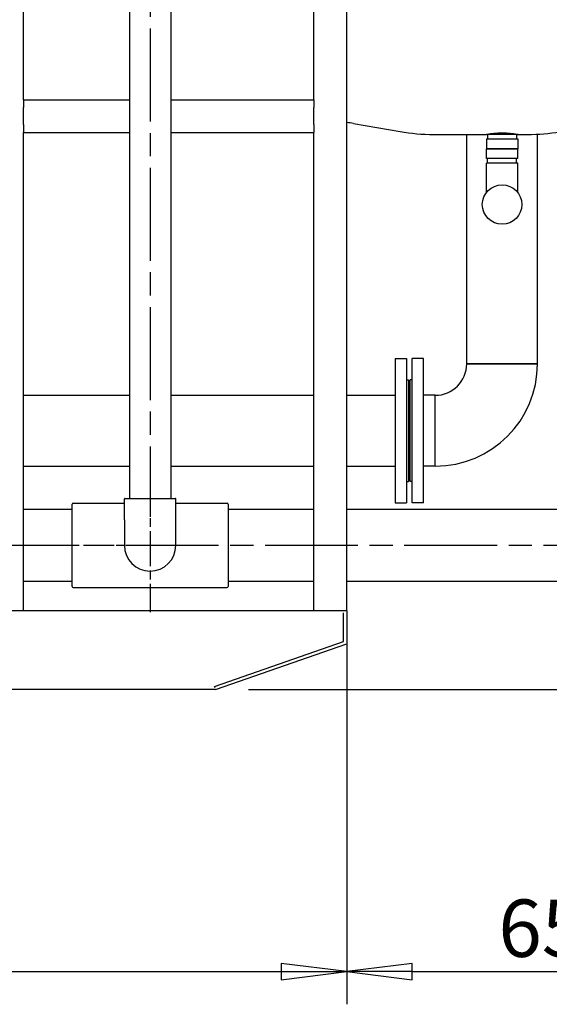
# Model space of a CAD drawing. Units: millimetres. Extents: x 0 to 21025, y 0 to 14850.
# Drawn here: x 7817 to 8625, y 9075 to 10577 of the extents above; entities that cross this region are included whole.
import ezdxf

# ---------------------------------------------------------------- set-up
doc = ezdxf.new("R2010")
doc.units = ezdxf.units.MM
doc.header["$LTSCALE"] = 25
doc.linetypes.add('CHAIN', pattern=[0.3543, 0.2362, -0.0295, 0.0591, -0.0295])
for name, color, linetype, lineweight in [('中心标记 (ISO)', 1, 'Continuous', 25), ('中心线 (ISO)', 1, 'Continuous', 25), ('可见 (ISO)', 7, 'Continuous', 25), ('尺寸 (ISO)', 7, 'Continuous', 25)]:
    doc.layers.add(name, color=color, linetype=linetype, lineweight=lineweight)
doc.styles.add('注释文本 (ISO)', font='tahoma.ttf')
doc.dimstyles.new('xygn(GB)', dxfattribs={"dimscale": 25, "dimtxt": 3.5, "dimasz": 4, "dimexe": 2, "dimexo": 2, "dimgap": 0.75, "dimtad": 1, "dimdsep": 46, "dimtxsty": '注释文本 (ISO)', "dimblk": 'Filled-1', "dimcen": 0.09, "dimdle": 10, "dimclrd": 256, "dimclre": 256, "dimclrt": 256, "dimaunit": 1, "dimadec": 3, "dimazin": 2, "dimtfac": 1, "dimtmove": 0, "dimatfit": 3, "dimldrblk": 'Filled-1', "dimfxl": 1, "dimtolj": 1, "dimtzin": 0, "dimlwd": -1, "dimlwe": -1, "dimarcsym": 0})

# ---------------------------------------------------------------- blocks, each defined once
blk = doc.blocks.new('Filled-1')
at = {"color": 0}
for p, q in [((0, 0), (-1, 0.125)), ((-1, 0.125), (-1, -0.125)), ((-1, 0), (0, 0)), ((-1, -0.125), (0, 0))]:
    blk.add_line(p, q, dxfattribs=at)
at = {"color": 0, "flags": 128}
blk.add_lwpolyline([(-1, -0.125), (0, 0), (-1, 0.125), (-1, -0.125)], dxfattribs=at)
at = {"color": 0}
blk.add_solid([(-1, -0.125), (0, 0), (-1, 0.125), (-1, -0.125)], dxfattribs=at)
blk = doc.blocks.new('*D45')
at = {"layer": 'Defpoints', "color": 0}
for p in [(8966.384246, 9801.304937), (8316.384246, 9674.856187), (8966.384246, 9124.856187)]:
    blk.add_point(p, dxfattribs=at)
at = {"layer": '尺寸 (ISO)'}
for p, q in [((8966.384246, 9751.304937), (8966.384246, 9074.856187)), ((8316.384246, 9624.856187), (8316.384246, 9074.856187)), ((8416.384246, 9124.856187), (8866.384246, 9124.856187))]:
    blk.add_line(p, q, dxfattribs=at)
at = {"layer": '尺寸 (ISO)', "xscale": 100, "yscale": 100, "zscale": 100, "rotation": 180}
blk.add_blockref('Filled-1', (8316.384246, 9124.856187), dxfattribs=at)
at = {"layer": '尺寸 (ISO)', "xscale": 100, "yscale": 100, "zscale": 100}
blk.add_blockref('Filled-1', (8966.384246, 9124.856187), dxfattribs=at)
at = {"layer": '尺寸 (ISO)', "insert": (8547.772762, 9234.690808), "char_height": 87.5, "attachment_point": 1, "style": '注释文本 (ISO)'}
blk.add_mtext('\\A1;650', dxfattribs=at)
blk = doc.blocks.new('*D67')
at = {"layer": 'Defpoints', "color": 0}
for p in [(6816.384246, 9774.856187), (8316.384246, 9674.856187), (8316.384246, 9124.856187)]:
    blk.add_point(p, dxfattribs=at)
at = {"layer": '尺寸 (ISO)'}
for p, q in [((6816.384246, 9724.856187), (6816.384246, 9074.856187)), ((8316.384246, 9624.856187), (8316.384246, 9074.856187)), ((6916.384246, 9124.856187), (8216.384246, 9124.856187))]:
    blk.add_line(p, q, dxfattribs=at)
at = {"layer": '尺寸 (ISO)', "xscale": 100, "yscale": 100, "zscale": 100, "rotation": 180}
blk.add_blockref('Filled-1', (6816.384246, 9124.856187), dxfattribs=at)
at = {"layer": '尺寸 (ISO)', "xscale": 100, "yscale": 100, "zscale": 100}
blk.add_blockref('Filled-1', (8316.384246, 9124.856187), dxfattribs=at)
at = {"layer": '尺寸 (ISO)', "insert": (7444.066415, 9234.690808), "char_height": 87.5, "attachment_point": 1, "style": '注释文本 (ISO)'}
blk.add_mtext('\\A1;1500', dxfattribs=at)
blk = doc.blocks.new('*D101')
at = {"layer": 'Defpoints', "color": 0}
for p in [(8970.884246, 9774.856187), (8116.384246, 9554.856187), (9383.530318, 9554.856187)]:
    blk.add_point(p, dxfattribs=at)
at = {"layer": '尺寸 (ISO)'}
for p, q in [((9383.530318, 9874.856187), (9383.530318, 9974.856187)), ((9020.884246, 9774.856187), (9433.530318, 9774.856187)), ((9383.530318, 9774.856187), (9383.530318, 9554.856187)), ((8166.384246, 9554.856187), (9433.530318, 9554.856187)), ((9383.530318, 9454.856187), (9383.530318, 9354.856187))]:
    blk.add_line(p, q, dxfattribs=at)
at = {"layer": '尺寸 (ISO)', "xscale": 100, "yscale": 100, "zscale": 100}
for p, rotation in [((9383.530318, 9774.856187), 270), ((9383.530318, 9554.856187), 90)]:
    blk.add_blockref('Filled-1', p, dxfattribs=dict(at, rotation=rotation))
at = {"layer": '尺寸 (ISO)', "insert": (9273.636933, 9571.949874), "char_height": 87.5, "attachment_point": 1, "rotation": 90, "style": '注释文本 (ISO)'}
blk.add_mtext('\\A1;220', dxfattribs=at)

msp = doc.modelspace()

# ---------------------------------------------------------------- linework, layer by layer
at = {"layer": '中心标记 (ISO)', "linetype": 'CHAIN', "ltscale": 9.045129}
for p, q in [((8016.384246, 9876.606187), (8016.384246, 9673.106187)), ((8118.134246, 9774.856187), (7914.634246, 9774.856187))]:
    msp.add_line(p, q, dxfattribs=at)
at = {"layer": '中心线 (ISO)', "linetype": 'CHAIN', "ltscale": 23.990969}
for p, q in [((8016.384246, 11413.356187), (8016.384246, 9818.23552)), ((8970.884246, 9774.856187), (2339.619208, 9774.856187))]:
    msp.add_line(p, q, dxfattribs=at)
at = {"layer": '可见 (ISO)'}
for p, q in [((8316.384246, 9674.856187), (8316.384246, 12084.856187)), ((7823.384246, 10454.856187), (7823.384246, 11204.856187)), ((8266.384246, 10454.856187), (8266.384246, 11204.856187)), ((7984.884246, 10814.856187), (7984.884246, 9846.356187)), ((8047.884246, 10814.856187), (8047.884246, 9846.356187)), ((7823.384246, 10454.856187), (7984.884246, 10454.856187)), ((7823.384246, 10454.856187), (7823.384246, 10442.856187)), ((8047.884246, 10454.856187), (8266.384246, 10454.856187)), ((8266.384246, 10454.856187), (8266.384246, 10442.856187)), ((7823.384246, 10416.856187), (7823.384246, 10442.856187)), ((8266.384246, 10416.856187), (8266.384246, 10442.856187)), ((7823.384246, 10416.856187), (7823.384246, 10404.856187)), ((8266.384246, 10416.856187), (8266.384246, 10404.856187)), ((8326.683645, 10418.494222), (8397.884847, 10406.218152)), ((7823.384246, 9674.856187), (7823.384246, 10404.856187)), ((7823.384246, 10404.856187), (7984.884246, 10404.856187)), ((8047.884246, 10404.856187), (8266.384246, 10404.856187)), ((8266.384246, 9674.856187), (8266.384246, 10404.856187)), ((8448.856922, 10401.856187), (8529.384246, 10401.856187)), ((8499.384246, 10051.856187), (8499.384246, 10401.856187)), ((8577.384246, 10401.856187), (8529.384246, 10401.856187)), ((8529.384246, 10394.856187), (8577.384246, 10394.856187)), ((8529.384246, 10394.856187), (8529.384246, 10379.856187)), ((8531.384246, 10401.856187), (8531.384246, 10394.856187)), ((8575.384246, 10401.856187), (8575.384246, 10394.856187)), ((8577.384246, 10401.856187), (8592.312152, 10401.856187)), ((8577.384246, 10394.856187), (8577.384246, 10379.856187)), ((8607.384246, 10051.856187), (8607.384246, 10402.23504)), ((8529.384246, 10379.856187), (8577.384246, 10379.856187)), ((8577.384246, 10379.856187), (8529.384246, 10379.856187)), ((8529.384246, 10364.856187), (8529.384246, 10379.856187)), ((8577.384246, 10364.856187), (8577.384246, 10379.856187)), ((8577.384246, 10364.856187), (8529.384246, 10364.856187)), ((8531.384246, 10357.856187), (8531.384246, 10364.856187)), ((8575.384246, 10357.856187), (8575.384246, 10364.856187)), ((8577.384246, 10357.856187), (8529.384246, 10357.856187)), ((8529.384246, 10313.105091), (8529.384246, 10357.856187)), ((8577.384246, 10313.105091), (8577.384246, 10357.856187)), ((8390.384246, 10059.856187), (8390.384246, 9839.856187)), ((8390.384246, 10059.856187), (8407.384246, 10059.856187)), ((8407.384246, 10059.856187), (8407.384246, 9839.856187)), ((8416.384246, 9839.856187), (8416.384246, 10059.856187)), ((8433.384246, 10059.856187), (8416.384246, 10059.856187)), ((8433.384246, 9839.856187), (8433.384246, 10059.856187)), ((8499.384246, 10051.856187), (8607.384246, 10051.856187)), ((8607.384246, 10051.856187), (8499.384246, 10051.856187)), ((8407.384246, 10027.356187), (8410.384246, 10027.356187)), ((8410.384246, 10027.356187), (8410.384246, 9872.356187)), ((8413.384246, 9872.356187), (8413.384246, 10027.356187)), ((8416.384246, 10027.356187), (8413.384246, 10027.356187)), ((7823.384246, 10003.856187), (7984.884246, 10003.856187)), ((8047.884246, 10003.856187), (8266.384246, 10003.856187)), ((8316.384246, 10003.856187), (8390.384246, 10003.856187)), ((8451.384246, 10003.856187), (8433.384246, 10003.856187)), ((8451.384246, 9895.856187), (8451.384246, 10003.856187)), ((8451.384246, 9895.856187), (8451.384246, 10003.856187)), ((7823.384246, 9895.856187), (7984.884246, 9895.856187)), ((8047.884246, 9895.856187), (8266.384246, 9895.856187)), ((8316.384246, 9895.856187), (8390.384246, 9895.856187)), ((8451.384246, 9895.856187), (8433.384246, 9895.856187)), ((8407.384246, 9872.356187), (8410.384246, 9872.356187)), ((8416.384246, 9872.356187), (8413.384246, 9872.356187)), ((7898.884246, 9839.106187), (7977.134246, 9839.106187)), ((7977.134246, 9814.106187), (7977.134246, 9845.856187)), ((7977.634246, 9846.356187), (8055.134246, 9846.356187)), ((8055.634246, 9814.106187), (8055.634246, 9845.856187)), ((8055.634246, 9839.106187), (8133.884246, 9839.106187)), ((8390.384246, 9839.856187), (8407.384246, 9839.856187)), ((8433.384246, 9839.856187), (8416.384246, 9839.856187)), ((7897.384246, 9829.856187), (7823.384246, 9829.856187)), ((7897.384246, 9712.106187), (7897.384246, 9837.606187)), ((8135.384246, 9837.606187), (8135.384246, 9712.106187)), ((8266.384246, 9829.856187), (8135.384246, 9829.856187)), ((8847.384246, 9829.856187), (8316.384246, 9829.856187)), ((7977.134246, 9814.106187), (7977.134246, 9774.856187)), ((8055.634246, 9774.856187), (8055.634246, 9814.106187)), ((7897.384246, 9719.856187), (7823.384246, 9719.856187)), ((8266.384246, 9719.856187), (8135.384246, 9719.856187)), ((8847.384246, 9719.856187), (8316.384246, 9719.856187)), ((7898.884246, 9710.606187), (8133.884246, 9710.606187)), ((8316.384246, 9674.856187), (2516.384246, 9674.856187)), ((8304.384246, 9674.856187), (8278.384246, 9674.856187)), ((8316.384246, 9674.856187), (8316.384246, 9624.856187)), ((8311.384246, 9628.403592), (8311.384246, 9672.210564)), ((8114.732494, 9559.575479), (8311.384246, 9628.403592)), ((8116.384246, 9554.856187), (8316.384246, 9624.856187)), ((8116.384246, 9554.856187), (2716.384246, 9554.856187)), ((8115.458278, 9557.50181), (8114.732494, 9559.575479))]:
    msp.add_line(p, q, dxfattribs=at)
at = {"layer": '可见 (ISO)', "flags": 128}
for points in [[(8529.384124, 10401.856183), (8529.433257, 10401.865529), (8529.581878, 10401.89372), (8529.833648, 10401.941041), (8530.191314, 10402.007436), (8530.652434, 10402.091636), (8531.215484, 10402.192134), (8531.877105, 10402.307176), (8532.631499, 10402.434205), (8533.471648, 10402.570466), (8534.389617, 10402.713022), (8535.374114, 10402.858695), (8536.413848, 10403.004312), (8537.522246, 10403.15011), (8538.715789, 10403.296289), (8539.987456, 10403.439664), (8541.33023, 10403.577012), (8542.734344, 10403.705329), (8544.189727, 10403.821763), (8545.686919, 10403.923654), (8547.214629, 10404.009151), (8548.760955, 10404.076642), (8550.313384, 10404.124793), (8551.859099, 10404.153499), (8553.384368, 10404.163017)], [(8553.384368, 10404.163017), (8554.909637, 10404.153499), (8556.455047, 10404.124793), (8558.007476, 10404.076642), (8559.553802, 10404.009151), (8561.081512, 10403.923654), (8562.578704, 10403.821763), (8564.034087, 10403.705329), (8565.438201, 10403.577012), (8566.780974, 10403.439664), (8568.052642, 10403.296289), (8569.246184, 10403.15011), (8570.354583, 10403.004312), (8571.394317, 10402.858695), (8572.379119, 10402.713022), (8573.296783, 10402.570466), (8574.136931, 10402.434205), (8574.891326, 10402.307176), (8575.552947, 10402.192134), (8576.115996, 10402.091636), (8576.577422, 10402.007436), (8576.934783, 10401.941041), (8577.186553, 10401.89372), (8577.335479, 10401.865529), (8577.384307, 10401.856183)]]:
    msp.add_lwpolyline(points, dxfattribs=at)
at = {"layer": '可见 (ISO)'}
msp.add_circle((8553.384246, 10294.856187), 30.15, dxfattribs=at)
for centre, radius, start, end in [((8275.71157, 10122.856187), 300, 80.217593, 82.208095), ((8448.856922, 10701.856187), 300, 260.217593, 270), ((8592.312152, 10701.856187), 300, 270, 279.470332), ((8451.384246, 10051.856187), 156, 270, 0), ((8451.384246, 10051.856187), 48, 270, 0), ((7898.884246, 9837.606187), 1.5, 90, 180), ((7977.634246, 9845.856187), 0.5, 90, 180), ((8055.134246, 9845.856187), 0.5, 0, 90), ((8133.884246, 9837.606187), 1.5, 0, 90), ((8016.384246, 9774.856187), 39.25, 180, 0), ((7898.884246, 9712.106187), 1.5, 180, 270), ((8133.884246, 9712.106187), 1.5, 270, 0)]:
    msp.add_arc(centre, radius, start, end, dxfattribs=at)

# ---------------------------------------------------------------- dimensions: what is measured, and where the dimension line sits
at = {"layer": '尺寸 (ISO)'}
for base, p1, p2, angle, picture, middle in [((9383.530318, 9554.856187), (8970.884246, 9774.856187), (8116.384246, 9554.856187), 90, '*D101', (9383.530318, 9664.856187)), ((8316.384246, 9124.856187), (6816.384246, 9774.856187), (8316.384246, 9674.856187), 180, '*D67', (7566.384246, 9124.856187))]:
    dim = msp.add_linear_dim(base=base, p1=p1, p2=p2, angle=angle, dimstyle='xygn(GB)', override={"dimdec": 2, "dimtp": 0, "dimtm": 0, "dimtdec": 2, "dimatfit": 2}, dxfattribs=at)
    dim.commit()
    dim.dimension.update_dxf_attribs({"geometry": picture, "text_midpoint": middle, "dimtype": 160})
dim = msp.add_linear_dim(base=(8966.384246, 9124.856187), p1=(8316.384246, 9674.856187), p2=(8966.384246, 9801.304937), dimstyle='xygn(GB)', override={"dimdec": 2, "dimtp": 0, "dimtm": 0, "dimtdec": 2, "dimatfit": 2}, dxfattribs=at)
dim.commit()
dim.dimension.update_dxf_attribs({"geometry": '*D45', "text_midpoint": (8641.384246, 9124.856187), "dimtype": 160})

doc.saveas('drawing.dxf')
